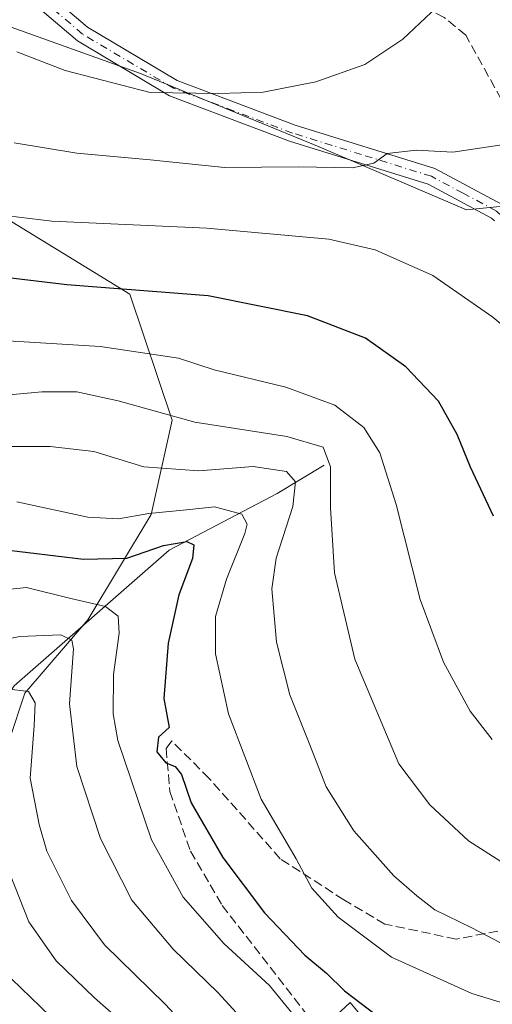
# Model space of a CAD drawing. Units: metres. Extents: x 623457 to 626883, y 4787390 to 4789766.
# Drawn here: x 624907 to 624990, y 4788466 to 4788640 of the extents above; entities that cross this region are included whole.
import ezdxf

# ---------------------------------------------------------------- set-up
doc = ezdxf.new("R2010")
doc.units = ezdxf.units.M
doc.header["$MEASUREMENT"] = 0
doc.linetypes.add('DGN Style 3', pattern=[2.307223458686699, 1.648016756204785, -0.6592067024819142])
doc.linetypes.add('DGN Style 4', pattern=[2.6384748266838614, 1.318413404963828, -0.6592067024819142, 0.001648016756204785, -0.6592067024819142])
for name, color, linetype, lineweight in [('Arbolado forestal CxS', 92, 'Continuous', 0), ('Camino Cxs', 7, 'Continuous', 0), ('Camino eje', 30, 'DGN Style 4', 13), ('Corriente natural lineal', 142, 'Continuous', 13), ('Curva de nivel maestra', 30, 'Continuous', 30), ('Curva de nivel normal', 30, 'Continuous', 0), ('Matorral CxS', 135, 'Continuous', 0), ('Pastizal CxS', 92, 'Continuous', 0), ('Senda', 7, 'DGN Style 3', 0)]:
    doc.layers.add(name, color=color, linetype=linetype, lineweight=lineweight)

# ---------------------------------------------------------------- blocks, each defined once
blk = doc.blocks.new('*U7')
at = {"layer": 'Pastizal CxS', "color": 92, "linetype": 'Continuous', "lineweight": 0}
blk.add_polyline3d([(625060.2200999996, 4788658.2291, 629.9502999999969), (625073.7500999998, 4788621.8167, 631.0859999999957), (625073.7500999998, 4788609.944700001, 631.0675000000047), (625097.3251, 4788599.335300001, 627.3537000000069), (625122.0795, 4788584.011299999, 632.1168000000034), (625139.7609000001, 4788574.580900001, 634.4431000000042), (625135.8630999997, 4788559.463300001, 640.8184000000037), (625125.2516999999, 4788555.0419, 641.8021000000008), (625109.6064999999, 4788547.191099999, 642.5877999999939), (625069.0987, 4788528.5131, 644.4235999999946), (625051.9600999998, 4788502.561100001, 642.220100000006), (625017.3671000004, 4788480.318700001, 637.8524999999936), (625014.8125, 4788507.391899999, 647.2412999999942), (625010.0975000003, 4788535.682499999, 651.7750999999989), (624997.1303000003, 4788607.5877, 658.8856999999989), (624985.8601000002, 4788606.4099, 658.6429000000062), (624959.8258999997, 4788617.567299999, 661.9285999999993), (624928.2137000002, 4788630.584899999, 666.7871000000014), (624902.1803000001, 4788639.883099999, 666.5237000000052)], dxfattribs=at)

msp = doc.modelspace()

# ---------------------------------------------------------------- linework, layer by layer
at = {"layer": 'Arbolado forestal CxS', "color": 92, "linetype": 'Continuous', "lineweight": 0}
for points in [[(624902.1803000001, 4788639.883099999, 666.5237000000052), (624928.2137000002, 4788630.584899999, 666.7871000000014), (624959.8258999997, 4788617.567299999, 661.9285999999993), (624985.8601000002, 4788606.4099, 658.6429000000062), (624997.1303000003, 4788607.5877, 658.8856999999989), (625010.0975000003, 4788535.682499999, 651.7750999999989), (625014.8125, 4788507.391899999, 647.2412999999942), (625017.3671000004, 4788480.318700001, 637.8524999999936), (625024.0674999999, 4788446.774499999, 627.1489000000003), (625031.0740999999, 4788415.321900001, 618.5402999999933), (625021.8859000001, 4788404.8387, 615.4315999999963), (624998.3104999998, 4788424.8783, 618.6921000000002), (624977.0926999999, 4788451.989900001, 622.1481000000058), (624968.4408999998, 4788462.3717, 624.2657000000036), (624965.3044999996, 4788466.135500001, 624.5338000000047), (624947.6231000006, 4788449.6325, 610.0954999999958), (624935.8356999997, 4788437.845100001, 599.8718999999984), (624911.0815000003, 4788451.990499999, 594.7108000000007), (624894.5789000001, 4788468.4935, 594.3549000000058)], [(625017.3671000004, 4788480.318700001, 637.8524999999936), (625014.8125, 4788507.391899999, 647.2412999999942), (625010.0975000003, 4788535.682499999, 651.7750999999989), (624997.1303000003, 4788607.5877, 658.8856999999989), (624985.8601000002, 4788606.4099, 658.6429000000062), (624959.8258999997, 4788617.567299999, 661.9285999999993), (624928.2137000002, 4788630.584899999, 666.7871000000014), (624902.1803000001, 4788639.883099999, 666.5237000000052)], [(625031.0740999999, 4788415.321900001, 618.5402999999933), (625021.8859000001, 4788404.8387, 615.4315999999963), (624998.3104999998, 4788424.8783, 618.6921000000002), (624977.0926999999, 4788451.989900001, 622.1481000000058), (624968.4408999998, 4788462.3717, 624.2657000000036), (624965.3044999996, 4788466.135500001, 624.5338000000047), (624947.6231000006, 4788449.6325, 610.0954999999958), (624935.8356999997, 4788437.845100001, 599.8718999999984), (624911.0815000003, 4788451.990499999, 594.7108000000007), (624894.5789000001, 4788468.4935, 594.3549000000058), (624902.1804999998, 4788504.133300001, 603.5976999999984), (624907.7588999998, 4788520.869700001, 610.2750999999989), (624918.9162999997, 4788533.886700001, 619.0047999999952), (624930.0730999997, 4788552.481899999, 631.75), (624933.7934999998, 4788569.217900001, 640.7161999999954), (624926.3532999996, 4788591.533500001, 650.8016999999963), (624892.8809000002, 4788611.9893, 656.9455000000017), (624875.0818999996, 4788621.3575, 652.1929999999993), (624860.3935000002, 4788608.767700001, 642.1505999999936), (624834.4611000001, 4788596.9801, 624.4919999999984), (624821.4943000004, 4788581.655900001, 616.2044000000024), (624800.2764999997, 4788560.4375, 601.5816000000051), (624790.8465, 4788542.755899999, 594.9517000000051), (624791.6007000003, 4788521.644300001, 583.9180000000051)], [(624902.1804999998, 4788504.133300001, 603.5976999999984), (624907.7588999998, 4788520.869700001, 610.2750999999989), (624918.9162999997, 4788533.886700001, 619.0047999999952), (624930.0730999997, 4788552.481899999, 631.75), (624933.7934999998, 4788569.217900001, 640.7161999999954), (624926.3532999996, 4788591.533500001, 650.8016999999963), (624892.8809000002, 4788611.9893, 656.9455000000017)]]:
    msp.add_polyline3d(points, dxfattribs=at)
at = {"layer": 'Camino Cxs', "color": 7, "linetype": 'Continuous', "lineweight": 0}
for points in [[(624906.6300999997, 4788655.0801, 671.7048000000068), (624910.6001000004, 4788645.840100001, 669.8782000000066), (624918.8201000001, 4788638.780099999, 668.9472999999998), (624934.6801000005, 4788629.340100001, 666.6848999999929), (624955.5701000001, 4788621.450099999, 664.2719999999972), (624980.2401000002, 4788613.770099999, 659.8711999999941), (624992.0500999996, 4788607.440099999, 658.8742000000057)], [(624910.6001000004, 4788645.840100001, 669.8782000000066), (624918.8201000001, 4788638.780099999, 668.9472999999998), (624934.6801000005, 4788629.340100001, 666.6848999999929), (624955.5701000001, 4788621.450099999, 664.2719999999972), (624980.2401000002, 4788613.770099999, 659.8711999999941), (624992.0500999996, 4788607.440099999, 658.8742000000057)], [(624990.8201000001, 4788604.5001, 660.5550999999978), (624990.3101000005, 4788604.970100001, 660.8010000000068), (624979.0701000001, 4788610.9901, 660.3157000000066), (624954.5900999998, 4788618.620100001, 665.6214000000036), (624933.3701, 4788626.620100001, 666.702900000004), (624917.0601000005, 4788636.3301, 669.8307999999961), (624908.1201, 4788644.020099999, 669.4747000000061)], [(624990.8201000001, 4788604.5001, 660.5550999999978), (624990.3101000005, 4788604.970100001, 660.8010000000068), (624979.0701000001, 4788610.9901, 660.3157000000066), (624954.5900999998, 4788618.620100001, 665.6214000000036), (624933.3701, 4788626.620100001, 666.702900000004), (624917.0601000005, 4788636.3301, 669.8307999999961), (624908.1201, 4788644.020099999, 669.4747000000061)]]:
    msp.add_polyline3d(points, dxfattribs=at)
at = {"layer": 'Camino eje', "color": 30, "linetype": 'DGN Style 4', "lineweight": 13}
msp.add_polyline3d([(624992.0833000002, 4788605.3893, 659.1649000000034), (624991.1801000005, 4788606.2051, 659.5878999999986), (624985.2751000002, 4788609.370100001, 660.5209999999934), (624979.6551000001, 4788612.380100001, 659.7265999999945), (624967.3201000001, 4788616.220100001, 661.5296999999991), (624955.0800999999, 4788620.0351, 665.0290999999997), (624944.6350999996, 4788623.9801, 664.7863999999972), (624934.0251000002, 4788627.9801, 666.452900000004), (624917.9401000004, 4788637.5551, 668.7188000000025), (624913.8300999999, 4788641.085100001, 669.1628000000055), (624909.3601000002, 4788644.9301, 669.6475999999967), (624907.1601, 4788650.045100001, 670.4069000000018), (624905.1750999996, 4788654.665100001, 672.5360999999976)], dxfattribs=at)
at = {"layer": 'Corriente natural lineal', "color": 142, "linetype": 'Continuous', "lineweight": 13}
msp.add_polyline3d([(624960.7001, 4788561.2501, 639.1921000000002), (624952.3601000002, 4788556.220100001, 633.327099999995), (624933.2901, 4788546.170100001, 626.4303000000073), (624905.8901000004, 4788522.1501, 611.4143999999942), (624886.8300999999, 4788494.2301, 594.9382999999943), (624870.7401000002, 4788471.3301, 582.2492000000057), (624858.7045999998, 4788445.873500001, 567.4118000000017)], dxfattribs=at)
at = {"layer": 'Curva de nivel maestra', "color": 30, "linetype": 'Continuous', "lineweight": 30, "flags": 128}
for points, elevation in [([(624990.6600000003, 4788552.220100001), (624986.5599999997, 4788560.860099999), (624984.2199999997, 4788566.670100001), (624980.9000000004, 4788572.540100001), (624975.1500000004, 4788578.630100001), (624968, 4788583.7301), (624957.7199999997, 4788587.6501), (624940.1799999997, 4788591.2401), (624915.1799999997, 4788593.190099999), (624896.3799999999, 4788595.4301)], 650), ([(624898.5199999996, 4788546.940099999), (624918.1600000003, 4788544.5701), (624925.8200000003, 4788544.770099999), (624932.2599999999, 4788547.040100001), (624936.4000000004, 4788547.7401), (624937.6600000003, 4788547.120100001), (624937.4299999997, 4788544.690099999), (624934.9699999997, 4788538.300100001), (624933.1299999999, 4788529.720100001), (624932.3600000005, 4788519.920100001), (624933.2999999998, 4788514.8201), (624931.3700000001, 4788513.110099999), (624931.0800000001, 4788510.470100001), (624932.6699999999, 4788508.5701), (624934.3399999999, 4788507.9001), (624935.4600000001, 4788506.460100001), (624937.2000000002, 4788501.4901), (624942.79, 4788491.780099999), (624950.1200000001, 4788482.0101), (624957.2599999999, 4788474.4801), (624961.0999999996, 4788471.3201), (624964.2999999998, 4788468.190099999), (624971.6799999997, 4788462.5701)], 625), ([(624915.6799999997, 4788460.4001), (624905.3799999999, 4788470.280099999)], 600)]:
    msp.add_lwpolyline(points, dxfattribs=dict(at, elevation=elevation))
at = {"layer": 'Curva de nivel normal', "color": 30, "linetype": 'Continuous', "lineweight": 0, "flags": 128}
for points, elevation in [([(624906.3200000003, 4788634.430000001), (624914.8700000001, 4788631.119999999), (624929.9299999997, 4788627.220000001), (624942, 4788627.02), (624949.9199999999, 4788627.27), (624959.2000000002, 4788629.08), (624967.8799999999, 4788632.180000001), (624974.6299999999, 4788636.640000001), (624982.6200000001, 4788644.26), (624985.2000000002, 4788648.480000001), (624978.3399999999, 4788656.119999999), (624973.5800000001, 4788662.810000001), (624970.75, 4788669.930000001), (624969.5700000003, 4788674.600000001), (624968.6200000001, 4788677.369999999), (624967.1399999997, 4788683.07), (624964.1299999999, 4788689.01), (624962.04, 4788694.26), (624960.4100000003, 4788703.350000001), (624958.9600000001, 4788719.09), (624958.8300000001, 4788737.890000001), (624958.54, 4788752.91), (624959.5, 4788760.83)], 665), ([(624904.75, 4788605.4), (624912.5599999997, 4788604.41), (624939.9299999997, 4788603.210000001), (624961.5099999999, 4788601.27), (624969.7400000002, 4788599.380000001), (624979.9000000004, 4788594.789999999), (624990.54, 4788587.430000001), (624997.4000000004, 4788581.680000001), (625003.2999999998, 4788578.07), (625009.6900000004, 4788573.199999999), (625013.2000000002, 4788572.189999999), (625016.7000000002, 4788573.83), (625019.5800000001, 4788578.52), (625023.4199999999, 4788592.480000001), (625024.1699999999, 4788615.640000001), (625022.0499999998, 4788628.77), (625018.1299999999, 4788643.01)], 655), ([(624905.8700000001, 4788618.32), (624916.9400000004, 4788616.470000001), (624929.9400000004, 4788615.310000001), (624943.0800000001, 4788613.939999999), (624956.1600000003, 4788614.060000001), (624965.7000000002, 4788613.869999999), (624969.4900000002, 4788614.699999999), (624971.8600000005, 4788616.4), (624976.9600000001, 4788616.980000001), (624983.4600000001, 4788616.640000001), (624991.7199999997, 4788617.859999999), (624999.3499999996, 4788620.880000001), (625006.9800000006, 4788626.449999999), (625008.4000000004, 4788628.49), (625009.54, 4788632.92), (625009.1900000004, 4788641.029999999)], 660), ([(624898.9299999997, 4788583.59), (624921.0800000001, 4788582.220000001), (624934.9100000003, 4788580.199999999), (624941.2400000002, 4788578.130000001), (624953.9100000003, 4788575.07), (624962.5599999997, 4788571.850000001), (624967.7199999997, 4788567.880000001), (624970.5499999998, 4788563.42), (624973.4500000002, 4788554.25), (624977.7000000002, 4788537.480000001), (624981.7999999998, 4788526.34), (624986.54, 4788517.680000001), (624990.4299999997, 4788512.66)], 645), ([(624903.7199999997, 4788573.600000001), (624910.75, 4788574.24), (624916.9299999997, 4788574.210000001), (624924.25, 4788572.640000001), (624937.8399999999, 4788568.859999999), (624954.0800000001, 4788566.310000001), (624960.5099999999, 4788564.4), (624961.8399999999, 4788560.949999999), (624961.7999999998, 4788553.680000001), (624962.5199999996, 4788542.15), (624966.0999999996, 4788526.880000001), (624973.9199999999, 4788508.390000001), (624979.4100000003, 4788501.119999999), (624986.2000000002, 4788494.710000001), (624994.7199999997, 4788489.33)], 640), ([(624991.8499999996, 4788476.710000001), (624986.79, 4788479.32), (624980.2800000003, 4788482.51), (624977.0899999999, 4788484.980000001), (624972.9900000002, 4788488.550000001), (624965.9699999997, 4788496.529999999), (624961.0599999997, 4788504.279999999), (624958.0300000003, 4788512.02), (624954.6399999997, 4788520.560000001), (624952.2699999996, 4788529.92), (624951.4600000001, 4788539.350000001), (624952.2000000002, 4788544.76), (624955.1699999999, 4788553.930000001), (624955.6299999999, 4788558.27), (624954.0599999997, 4788560.09), (624948.1600000003, 4788560.980000001), (624938.5, 4788560.210000001), (624928.8200000003, 4788560.960000001), (624919.9299999997, 4788563.67), (624912.2599999999, 4788564.539999999), (624896.0800000001, 4788564.539999999)], 635), ([(624906.3600000005, 4788554.730000001), (624918.8799999999, 4788552.039999999), (624924.3399999999, 4788551.710000001), (624929.6699999999, 4788552.680000001), (624936.3200000003, 4788553.33), (624941.2800000003, 4788553.84), (624946.1100000005, 4788552.539999999), (624947.0800000001, 4788550.800000001), (624946.6799999997, 4788549.16), (624943.4000000004, 4788541.07), (624941.4500000002, 4788534.470000001), (624941.5, 4788527.82), (624943.7699999996, 4788517.230000001), (624949.5599999997, 4788502.130000001), (624955.7400000002, 4788491.57), (624958.5, 4788486.369999999), (624963.1799999997, 4788481.230000001), (624972.5999999996, 4788474.16), (624986.8300000001, 4788467.730000001), (625007.04, 4788461.529999999)], 630), ([(624954.9600000001, 4788464.310000001), (624951.0099999999, 4788469.130000001), (624942.9400000004, 4788476.560000001), (624935.7599999999, 4788484.76), (624930.1399999997, 4788494.890000001), (624924.1799999997, 4788512.49), (624923.3600000005, 4788517.220000001), (624923.4100000003, 4788524.16), (624924.4299999997, 4788531.49), (624924.29, 4788534.480000001), (624922, 4788536.24), (624915.9199999999, 4788537.630000001), (624908.04, 4788539.600000001), (624893.1699999999, 4788538.02)], 620), ([(624948.3300000001, 4788460.890000001), (624941.9400000004, 4788467.84), (624933.9900000002, 4788475.550000001), (624926.7000000002, 4788484.26), (624921.1500000004, 4788495.130000001), (624916.9699999997, 4788507.880000001), (624915.6799999997, 4788519), (624916.3600000005, 4788528.710000001), (624916.0899999999, 4788530.25), (624914.0999999996, 4788531.180000001), (624906.9000000004, 4788530.880000001), (624896.1100000005, 4788528.800000001)], 615), ([(624904.5999999996, 4788521.640000001), (624908.3899999997, 4788521.16), (624909.5800000001, 4788519.17), (624909.4100000003, 4788515.119999999), (624908.7199999997, 4788505.84), (624910.3200000003, 4788497.640000001), (624911.6600000003, 4788492.9), (624915.9800000006, 4788484.199999999), (624921.8300000001, 4788476.300000001), (624932.5700000003, 4788465.800000001), (624947.54, 4788449.730000001)], 610), ([(624903.5199999996, 4788492.960000001), (624908.4900000002, 4788480.369999999), (624913.2699999996, 4788473.49), (624920.0700000003, 4788466.960000001), (624925.9000000004, 4788461.789999999)], 605)]:
    msp.add_lwpolyline(points, dxfattribs=dict(at, elevation=elevation))
at = {"layer": 'Matorral CxS', "color": 135, "linetype": 'Continuous', "lineweight": 0}
for points in [[(625031.0740999999, 4788415.321900001, 618.5402999999933), (625021.8859000001, 4788404.8387, 615.4315999999963), (624998.3104999998, 4788424.8783, 618.6921000000002), (624977.0926999999, 4788451.989900001, 622.1481000000058), (624968.4408999998, 4788462.3717, 624.2657000000036), (624965.3044999996, 4788466.135500001, 624.5338000000047), (624947.6231000006, 4788449.6325, 610.0954999999958), (624935.8356999997, 4788437.845100001, 599.8718999999984), (624911.0815000003, 4788451.990499999, 594.7108000000007), (624894.5789000001, 4788468.4935, 594.3549000000058), (624902.1804999998, 4788504.133300001, 603.5976999999984), (624907.7588999998, 4788520.869700001, 610.2750999999989), (624918.9162999997, 4788533.886700001, 619.0047999999952), (624930.0730999997, 4788552.481899999, 631.75), (624933.7934999998, 4788569.217900001, 640.7161999999954), (624926.3532999996, 4788591.533500001, 650.8016999999963), (624892.8809000002, 4788611.9893, 656.9455000000017), (624875.0818999996, 4788621.3575, 652.1929999999993), (624860.3935000002, 4788608.767700001, 642.1505999999936), (624834.4611000001, 4788596.9801, 624.4919999999984), (624821.4943000004, 4788581.655900001, 616.2044000000024), (624800.2764999997, 4788560.4375, 601.5816000000051), (624790.8465, 4788542.755899999, 594.9517000000051), (624791.6007000003, 4788521.644300001, 583.9180000000051)], [(624892.8809000002, 4788611.9893, 656.9455000000017), (624926.3532999996, 4788591.533500001, 650.8016999999963), (624933.7934999998, 4788569.217900001, 640.7161999999954), (624930.0730999997, 4788552.481899999, 631.75), (624918.9162999997, 4788533.886700001, 619.0047999999952), (624907.7588999998, 4788520.869700001, 610.2750999999989), (624902.1804999998, 4788504.133300001, 603.5976999999984)], [(624947.6231000006, 4788449.6325, 610.0954999999958), (624965.3044999996, 4788466.135500001, 624.5338000000047), (624968.4408999998, 4788462.3717, 624.2657000000036)]]:
    msp.add_polyline3d(points, dxfattribs=at)
at = {"layer": 'Pastizal CxS', "color": 92, "linetype": 'Continuous', "lineweight": 0}
msp.add_polyline3d([(625017.3671000004, 4788480.318700001, 637.8524999999936), (625014.8125, 4788507.391899999, 647.2412999999942), (625010.0975000003, 4788535.682499999, 651.7750999999989), (624997.1303000003, 4788607.5877, 658.8856999999989), (624985.8601000002, 4788606.4099, 658.6429000000062), (624959.8258999997, 4788617.567299999, 661.9285999999993), (624928.2137000002, 4788630.584899999, 666.7871000000014), (624902.1803000001, 4788639.883099999, 666.5237000000052)], dxfattribs=at)
at = {"layer": 'Senda', "color": 7, "linetype": 'DGN Style 3', "lineweight": 0}
for points in [[(625042.9199999999, 4788562.420299999, 651.1481000000058), (625026.4801000003, 4788580.120100001, 654.1554999999935), (625011.8601000002, 4788594.9901, 656.8215000000055), (625005.5201000003, 4788602.6801, 657.9719000000041), (625002.7701000003, 4788606.8301, 658.5703999999969), (624999.3800999997, 4788612.7601, 659.2921999999963), (624992.0000999998, 4788626.020099999, 661.6080999999976), (624985.7200999996, 4788637.370100001, 663.960500000001), (624981.9200999998, 4788640.5101, 664.9254999999976), (624978.8901000004, 4788642.0101, 665.6343999999954), (624965.3800999997, 4788647.7601, 668.3395000000019), (624959.7001, 4788651.380100001, 669.5132000000012), (624955.8101000005, 4788654.4101, 670.3665000000037), (624948.5401, 4788661.200099999, 672.0858000000007), (624940.8501000004, 4788669.290100001, 673.7228000000032), (624934.7301000003, 4788677.0701, 675.2755000000034), (624931.2001, 4788683.770099999, 676.5005999999995), (624921.5301000001, 4788709.520099999, 681.5825000000041), (624919.8300999999, 4788714.200099999, 682.2513999999937), (624916.4401000004, 4788723.5801, 683.5525000000052), (624913.8501000004, 4788730.870100001, 684.6679000000004), (624912.5601000005, 4788735.640100001, 685.4011000000028), (624910.4001000002, 4788747.5001, 687.4060000000027), (624906.6901000004, 4788756.8201, 689.1772000000057)], [(625056.4505000003, 4788529.219699999, 646.5384999999952), (625053.7977, 4788521.613500001, 646.0718000000053), (625045.8601000002, 4788509.045700001, 644.5844999999972), (625036.7320999998, 4788500.049900001, 643.2874000000012), (625029.0591000002, 4788493.567700001, 642.241399999999), (625015.6977000004, 4788486.159299999, 641.7045000000071), (625009.4798999998, 4788482.3145, 641.8073000000004), (624998.2351000002, 4788479.999500001, 642.5717000000004), (624984.0137, 4788477.353700001, 636.7543000000006), (624971.4458999997, 4788479.999500001, 639.7951999999932), (624964.1699000001, 4788484.298900001, 638.9416999999958), (624952.9250999996, 4788491.574899999, 635.1361000000034), (624940.3573000003, 4788505.7963, 633.2369999999937), (624933.7427000003, 4788512.410900001, 630.9591999999975), (624932.7505000001, 4788511.088099999, 630.579700000002), (624933.4121000003, 4788503.4813, 630.891499999998), (624937.0500999996, 4788492.8979, 630.9536999999982), (624942.6725000005, 4788483.306700001, 625.9602000000014), (624964.5006999997, 4788455.194700001, 623.0668000000006)]]:
    msp.add_polyline3d(points, dxfattribs=at)

# ---------------------------------------------------------------- block references
at = {"layer": 'Pastizal CxS', "color": 92, "linetype": 'Continuous', "lineweight": 0}
msp.add_blockref('*U7', (0, 0), dxfattribs=at)

doc.saveas('drawing.dxf')
